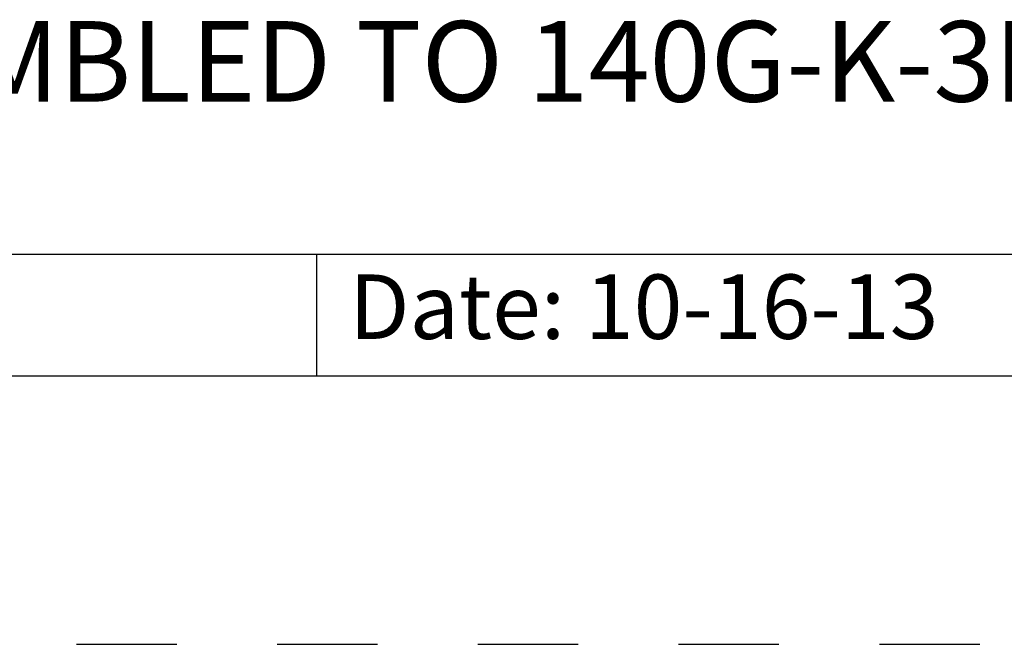
# Model space of a CAD drawing. Units: inches. Extents: x 0 to 34, y -25 to 22.
# Drawn here: x 27.6 to 29.4, y -25 to -23.8 of the extents above; entities that cross this region are included whole.
import ezdxf

# ---------------------------------------------------------------- set-up
doc = ezdxf.new("R2010")
doc.units = ezdxf.units.IN
doc.header["$LTSCALE"] = 1.87
doc.header["$MEASUREMENT"] = 0
doc.linetypes.add('HIDDEN', pattern=[0.2, 0.1, -0.1])
doc.layers.get('0').update_dxf_attribs({"linetype": 'CONTINUOUS'})
doc.layers.add('DEFAULT_2', color=8, linetype='HIDDEN')
doc.styles.get("Standard").update_dxf_attribs({"font": 'txt', "width": 0.8})

# ---------------------------------------------------------------- blocks, each defined once
blk = doc.blocks.new('*T39')
at = {"color": 0, "linetype": 'ByBlock', "lineweight": -2}
for p, q in [((0, 1.812), (7.68, 1.812)), ((0, 0), (0, 1.812)), ((4.608, 0), (4.608, 1.812)), ((7.68, 0), (7.68, 1.812)), ((0, 0.906), (7.68, 0.906)), ((4.608, 0.6795), (7.68, 0.6795)), ((4.992, 0), (4.992, 0.6795)), ((7.296, 0), (7.296, 0.6795)), ((0, 0.2265), (4.608, 0.2265)), ((2.304, 0), (2.304, 0.2265)), ((0, 0), (7.68, 0))]:
    blk.add_line(p, q, dxfattribs=at)
at = {"color": 0, "linetype": 'Continuous'}
for s, insert, char_height, width, attachment_point in [(' \\PCONFIDENTIAL AND PROPRIETARY INFORMATION.\\PTHIS DOCUMENT CONTAINS CONFIDENTIAL AND PROPRIETARY \\PINFORMATION OF ROCKWELL AUTOMATION, INC. AND MAY \\PNOT BE USED, COPIED OR DISCLOSED TO OTHERS, EXCEPT \\PWITH THE AUTHORIZED WRITTEN PERMISSION OF ROCKWELL \\PAUTOMATION, INC.', (6.144, 1.812), 0.075, 2.952, 2), ('Sheet 2 Of 2', (6.144, 0.79275), 0.12, 2.952, 5), (' \\P{\\W1.0;10000849060}', (6.144, 0.6795), 0.15, 2.184, 2), ('FCCU ASSEMBLED TO 140G-K-3P CB', (2.304, 0.56625), 0.15, 4.488, 5), ('Size\\P \\P \\P\\H0.15;D', (4.8, 0.33975), 0.065, 0.264, 5), ('Ver\\P\\H0.12;{\\W0.8; }\\P\\H0.15;00', (7.488, 0.33975), 0.065, 0.264, 5), ('Date: 10-16-13', (2.364, 0.11325), 0.12, 2.184, 4)]:
    blk.add_mtext(s, dxfattribs=dict(at, insert=insert, char_height=char_height, width=width, attachment_point=attachment_point))

msp = doc.modelspace()

# ---------------------------------------------------------------- linework, layer by layer
at = {"color": 7, "linetype": 'Continuous'}
msp.add_line((0.5, -24.5), (33.5, -24.5), dxfattribs=at)
at = {"layer": 'DEFAULT_2', "color": 8, "linetype": 'HIDDEN'}
msp.add_line((0, -25), (34, -25), dxfattribs=at)

# ---------------------------------------------------------------- block references
msp.add_blockref('*T39', (25.82, -24.5))

doc.saveas('drawing.dxf')
